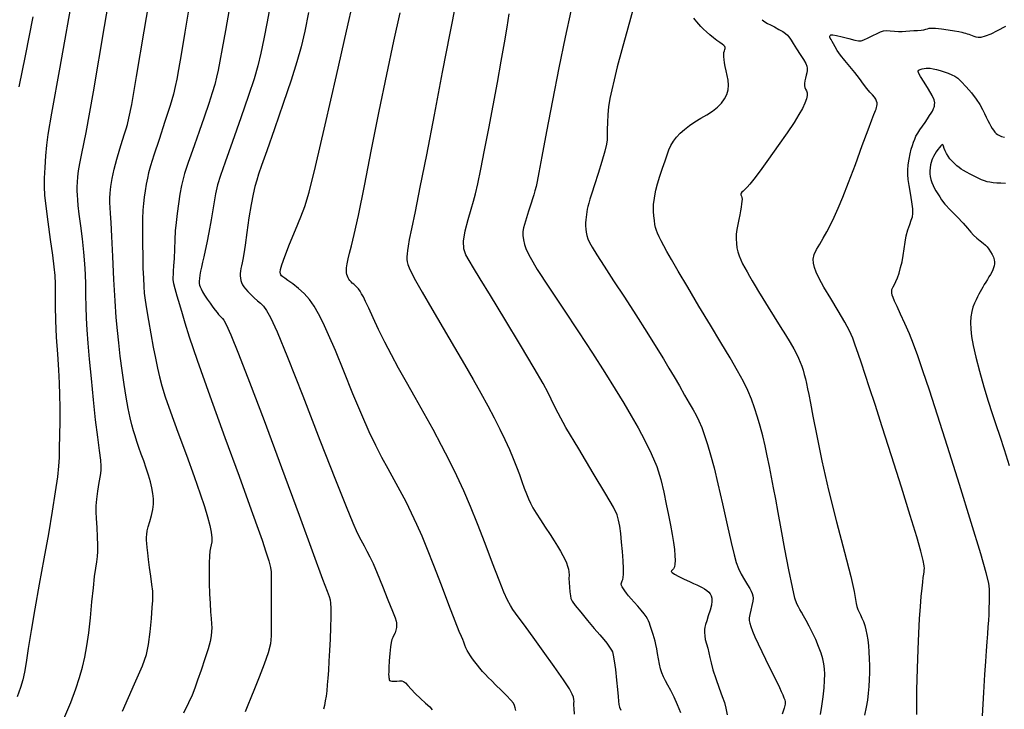
# Model space of a CAD drawing. Extents: x 349575 to 352775, y 1035233 to 1038233.
# Drawn here: x 351291 to 351505, y 1036877 to 1037028 of the extents above; entities that cross this region are included whole.
import ezdxf

# ---------------------------------------------------------------- set-up
doc = ezdxf.new("R2010")
doc.units = 0
doc.header["$MEASUREMENT"] = 0
doc.layers.add('INDEX', color=1, linetype='CONTINUOUS')
doc.layers.add('INTER', color=33, linetype='CONTINUOUS')

msp = doc.modelspace()

# ---------------------------------------------------------------- linework, layer by layer
at = {"layer": 'INDEX', "color": 1, "linetype": 'CONTINUOUS'}
for points, elevation in [([(351300.5, 1036875.394), (351301.967, 1036878.971), (351301.967, 1036878.971), (351303.091, 1036881.936), (351303.907, 1036884.395), (351304.527, 1036886.615), (351304.527, 1036886.615), (351305.048, 1036888.846), (351305.502, 1036891.284), (351305.904, 1036894.113), (351305.904, 1036894.113), (351306.269, 1036897.41), (351306.602, 1036900.834), (351306.905, 1036903.942), (351306.905, 1036903.942), (351307.18, 1036906.389), (351307.422, 1036908.229), (351307.628, 1036909.616), (351307.628, 1036909.616), (351307.789, 1036910.727), (351307.888, 1036911.826), (351307.906, 1036913.204), (351307.906, 1036913.204), (351307.834, 1036915.041), (351307.713, 1036917.087), (351307.594, 1036918.988), (351307.594, 1036918.988), (351307.524, 1036920.498), (351307.535, 1036921.815), (351307.652, 1036923.252), (351307.652, 1036923.252), (351307.885, 1036925.007), (351308.172, 1036926.839), (351308.433, 1036928.394), (351308.433, 1036928.394), (351308.597, 1036929.462), (351308.633, 1036930.402), (351308.52, 1036931.714), (351308.52, 1036931.714), (351308.247, 1036933.809), (351307.856, 1036936.743), (351307.397, 1036940.476), (351307.397, 1036940.476), (351306.92, 1036944.887), (351306.466, 1036949.502), (351306.072, 1036953.759), (351306.072, 1036953.759), (351305.767, 1036957.243), (351305.551, 1036960.116), (351305.412, 1036962.683), (351305.412, 1036962.683), (351305.335, 1036965.192), (351305.292, 1036967.65), (351305.247, 1036970.001), (351305.247, 1036970.001), (351305.17, 1036972.235), (351305.033, 1036974.512), (351304.812, 1036977.034), (351304.812, 1036977.034), (351304.499, 1036979.902), (351304.15, 1036982.803), (351303.839, 1036985.326), (351303.839, 1036985.326), (351303.624, 1036987.165), (351303.493, 1036988.458), (351303.419, 1036989.452), (351303.419, 1036989.452), (351303.378, 1036990.364), (351303.374, 1036991.285), (351303.412, 1036992.279), (351303.412, 1036992.279), (351303.504, 1036993.408), (351303.675, 1036994.732), (351303.955, 1036996.311), (351303.955, 1036996.311), (351304.416, 1036998.53), (351305.303, 1037003.077), (351306.902, 1037011.967), (351306.902, 1037011.967), (351309.344, 1037026.202), (351312.133, 1037042.739)], 2450), ([(351353.805, 1037029.227), (351352.953, 1037025.148), (351352.953, 1037025.148), (351352.168, 1037021.758), (351351.269, 1037018.489), (351350.011, 1037014.527), (351350.011, 1037014.527), (351348.262, 1037009.38), (351346.339, 1037003.859), (351344.668, 1036999.098), (351344.668, 1036999.098), (351343.568, 1036995.934), (351342.921, 1036994.012), (351342.5, 1036992.678), (351342.5, 1036992.678), (351342.111, 1036991.344), (351341.707, 1036989.683), (351341.272, 1036987.433), (351341.272, 1036987.433), (351340.806, 1036984.481), (351340.352, 1036981.307), (351339.965, 1036978.538), (351339.965, 1036978.538), (351339.685, 1036976.644), (351339.486, 1036975.467), (351339.327, 1036974.69), (351339.327, 1036974.69), (351339.175, 1036974.046), (351339.04, 1036973.463), (351338.938, 1036972.917), (351338.938, 1036972.917), (351338.885, 1036972.389), (351338.884, 1036971.874), (351338.935, 1036971.373), (351338.935, 1036971.373), (351339.039, 1036970.886), (351339.194, 1036970.412), (351339.402, 1036969.952), (351339.402, 1036969.952), (351339.669, 1036969.498), (351340.03, 1036969.012), (351340.528, 1036968.448), (351340.528, 1036968.448), (351341.183, 1036967.784), (351341.922, 1036967.086), (351342.652, 1036966.442), (351342.652, 1036966.442), (351343.308, 1036965.892), (351343.942, 1036965.264), (351344.639, 1036964.339), (351344.639, 1036964.339), (351345.529, 1036962.769), (351346.931, 1036959.705), (351349.211, 1036954.172), (351349.211, 1036954.172), (351352.537, 1036945.731), (351356.286, 1036936.087), (351359.638, 1036927.478), (351359.638, 1036927.478), (351361.967, 1036921.613), (351363.439, 1036918.078), (351364.415, 1036915.924), (351364.415, 1036915.924), (351365.204, 1036914.339), (351365.897, 1036913.039), (351366.528, 1036911.876), (351367.147, 1036910.679), (351367.853, 1036909.184), (351368.755, 1036907.103), (351368.755, 1036907.103), (351369.903, 1036904.312), (351371.099, 1036901.337), (351372.079, 1036898.867), (351372.079, 1036898.867), (351372.653, 1036897.401), (351372.899, 1036896.684), (351372.968, 1036896.273), (351372.968, 1036896.273), (351372.981, 1036895.808), (351372.942, 1036895.26), (351372.83, 1036894.681), (351372.83, 1036894.681), (351372.633, 1036894.119), (351372.388, 1036893.592), (351372.143, 1036893.111), (351372.143, 1036893.111), (351371.937, 1036892.652), (351371.766, 1036892.043), (351371.62, 1036891.079), (351371.62, 1036891.079), (351371.488, 1036889.648), (351371.378, 1036888.028), (351371.299, 1036886.594), (351371.299, 1036886.594), (351371.257, 1036885.629), (351371.246, 1036885.051), (351371.257, 1036884.687), (351371.257, 1036884.687), (351371.284, 1036884.393), (351371.324, 1036884.14), (351371.378, 1036883.927), (351371.378, 1036883.927), (351371.457, 1036883.756), (351371.621, 1036883.636), (351371.94, 1036883.574), (351371.94, 1036883.574), (351372.453, 1036883.575), (351373.063, 1036883.61), (351373.642, 1036883.645), (351373.642, 1036883.645), (351374.098, 1036883.639), (351374.488, 1036883.516), (351374.909, 1036883.196), (351374.909, 1036883.196), (351375.444, 1036882.621), (351376.144, 1036881.826), (351377.049, 1036880.874), (351377.049, 1036880.874), (351378.154, 1036879.836), (351379.281, 1036878.828), (351380.207, 1036877.976), (351380.207, 1036877.976), (351380.765, 1036877.369)], 2440), ([(351410.92, 1037029.544), (351409.7, 1037023.855), (351408.325, 1037017.212), (351408.325, 1037017.212), (351406.928, 1037010.076), (351405.653, 1037003.303), (351404.644, 1036997.846), (351404.644, 1036997.846), (351404, 1036994.376), (351403.625, 1036992.446), (351403.372, 1036991.327), (351403.372, 1036991.327), (351403.124, 1036990.407), (351402.857, 1036989.526), (351402.575, 1036988.643), (351402.575, 1036988.643), (351402.283, 1036987.729), (351401.995, 1036986.82), (351401.724, 1036985.967), (351401.724, 1036985.967), (351401.482, 1036985.204), (351401.259, 1036984.499), (351401.038, 1036983.806), (351401.038, 1036983.806), (351400.816, 1036983.083), (351400.624, 1036982.317), (351400.506, 1036981.499), (351400.506, 1036981.499), (351400.497, 1036980.625), (351400.605, 1036979.693), (351400.829, 1036978.703), (351400.829, 1036978.703), (351401.223, 1036977.578), (351402.054, 1036975.929), (351403.643, 1036973.291), (351403.643, 1036973.291), (351406.178, 1036969.379), (351409.325, 1036964.632), (351412.618, 1036959.672), (351412.618, 1036959.672), (351415.663, 1036955.028), (351418.348, 1036950.855), (351420.635, 1036947.216), (351420.635, 1036947.216), (351422.516, 1036944.122), (351424.119, 1036941.378), (351425.602, 1036938.736), (351425.602, 1036938.736), (351427.079, 1036936.002), (351428.472, 1036933.182), (351429.66, 1036930.333), (351429.66, 1036930.333), (351430.555, 1036927.511), (351431.22, 1036924.774), (351431.753, 1036922.174), (351431.753, 1036922.174), (351432.234, 1036919.761), (351432.665, 1036917.553), (351433.03, 1036915.564), (351433.03, 1036915.564), (351433.316, 1036913.803), (351433.52, 1036912.273), (351433.641, 1036910.973), (351433.641, 1036910.973), (351433.68, 1036909.904), (351433.637, 1036909.066), (351433.512, 1036908.458), (351433.512, 1036908.458), (351433.314, 1036908.067), (351433.095, 1036907.827), (351432.913, 1036907.657), (351432.913, 1036907.657), (351432.841, 1036907.482), (351432.998, 1036907.244), (351433.516, 1036906.89), (351433.516, 1036906.89), (351434.46, 1036906.393), (351435.632, 1036905.828), (351436.771, 1036905.299), (351436.771, 1036905.299), (351437.672, 1036904.884), (351438.375, 1036904.559), (351438.978, 1036904.276), (351439.558, 1036903.993), (351440.109, 1036903.693), (351440.6, 1036903.364), (351440.6, 1036903.364), (351441.007, 1036902.998), (351441.325, 1036902.591), (351441.555, 1036902.145), (351441.555, 1036902.145), (351441.69, 1036901.644), (351441.706, 1036901.012), (351441.57, 1036900.157), (351441.57, 1036900.157), (351441.275, 1036899.041), (351440.903, 1036897.831), (351440.557, 1036896.748), (351440.557, 1036896.748), (351440.32, 1036895.951), (351440.181, 1036895.353), (351440.109, 1036894.807), (351440.109, 1036894.807), (351440.082, 1036894.189), (351440.12, 1036893.474), (351440.253, 1036892.66), (351440.253, 1036892.66), (351440.493, 1036891.753), (351440.785, 1036890.78), (351441.055, 1036889.78), (351441.055, 1036889.78), (351441.263, 1036888.755), (351441.502, 1036887.57), (351441.899, 1036886.06), (351441.899, 1036886.06), (351442.529, 1036884.144), (351443.266, 1036882.098), (351443.933, 1036880.283), (351443.933, 1036880.283), (351444.401, 1036878.929), (351444.726, 1036877.733), (351445.011, 1036876.263)], 2430), ([(351500.652, 1036876.059), (351500.954, 1036881.108), (351500.954, 1036881.108), (351501.196, 1036885.009), (351501.387, 1036887.906), (351501.544, 1036890.178), (351501.544, 1036890.178), (351501.681, 1036892.143), (351501.801, 1036893.888), (351501.908, 1036895.437), (351501.908, 1036895.437), (351502.001, 1036896.827), (351502.08, 1036898.142), (351502.142, 1036899.475), (351502.142, 1036899.475), (351502.185, 1036900.889), (351502.194, 1036902.312), (351502.153, 1036903.639), (351502.153, 1036903.639), (351501.999, 1036904.964), (351501.47, 1036907.175), (351500.258, 1036911.36), (351500.258, 1036911.36), (351498.189, 1036918.164), (351495.619, 1036926.459), (351493.04, 1036934.676), (351493.04, 1036934.676), (351490.853, 1036941.541), (351489.088, 1036946.974), (351487.685, 1036951.19), (351487.685, 1036951.19), (351486.572, 1036954.426), (351485.628, 1036957.004), (351484.718, 1036959.269), (351484.718, 1036959.269), (351483.753, 1036961.473), (351482.816, 1036963.51), (351482.033, 1036965.185), (351482.033, 1036965.185), (351481.498, 1036966.362), (351481.173, 1036967.146), (351480.99, 1036967.701), (351480.99, 1036967.701), (351480.89, 1036968.164), (351480.862, 1036968.564), (351480.906, 1036968.899), (351480.906, 1036968.899), (351481.022, 1036969.186), (351481.207, 1036969.506), (351481.458, 1036969.956), (351481.458, 1036969.956), (351481.768, 1036970.612), (351482.114, 1036971.467), (351482.47, 1036972.491), (351482.47, 1036972.491), (351482.809, 1036973.657), (351483.116, 1036974.939), (351483.376, 1036976.312), (351483.376, 1036976.312), (351483.586, 1036977.748), (351483.792, 1036979.197), (351484.051, 1036980.609), (351484.051, 1036980.609), (351484.398, 1036981.927), (351484.784, 1036983.086), (351485.135, 1036984.016), (351485.385, 1036984.71), (351485.502, 1036985.421), (351485.458, 1036986.461), (351485.458, 1036986.461), (351485.247, 1036988.03), (351484.948, 1036989.86), (351484.658, 1036991.568), (351484.658, 1036991.568), (351484.461, 1036992.875), (351484.37, 1036993.912), (351484.382, 1036994.914), (351484.382, 1036994.914), (351484.491, 1036996.055), (351484.672, 1036997.27), (351484.894, 1036998.43), (351484.894, 1036998.43), (351485.134, 1036999.435), (351485.379, 1037000.288), (351485.625, 1037001.019), (351485.625, 1037001.019), (351485.873, 1037001.663), (351486.161, 1037002.281), (351486.537, 1037002.939), (351486.537, 1037002.939), (351487.03, 1037003.685), (351487.595, 1037004.49), (351488.166, 1037005.304), (351488.166, 1037005.304), (351488.686, 1037006.079), (351489.131, 1037006.772), (351489.48, 1037007.342), (351489.48, 1037007.342), (351489.724, 1037007.764), (351489.887, 1037008.077), (351490, 1037008.334), (351490, 1037008.334), (351490.092, 1037008.587), (351490.168, 1037008.861), (351490.226, 1037009.177), (351490.226, 1037009.177), (351490.245, 1037009.578), (351490.108, 1037010.188), (351489.676, 1037011.152), (351489.676, 1037011.152), (351488.881, 1037012.528), (351487.94, 1037014.038), (351487.139, 1037015.321), (351487.139, 1037015.321), (351486.703, 1037016.104), (351486.607, 1037016.49), (351486.764, 1037016.673), (351486.764, 1037016.673), (351487.089, 1037016.813), (351487.508, 1037016.934), (351487.95, 1037017.03), (351487.95, 1037017.03), (351488.363, 1037017.091), (351488.787, 1037017.109), (351489.279, 1037017.078), (351489.279, 1037017.078), (351489.887, 1037016.991), (351490.608, 1037016.84), (351491.429, 1037016.62), (351491.429, 1037016.62), (351492.321, 1037016.331), (351493.205, 1037016.005), (351493.989, 1037015.679), (351493.989, 1037015.679), (351494.625, 1037015.358), (351495.246, 1037014.913), (351496.026, 1037014.182), (351496.026, 1037014.182), (351497.077, 1037013.067), (351498.242, 1037011.721), (351499.298, 1037010.36), (351499.298, 1037010.36), (351500.078, 1037009.16), (351500.63, 1037008.127), (351501.057, 1037007.226), (351501.057, 1037007.226), (351501.443, 1037006.425), (351501.808, 1037005.711), (351502.152, 1037005.074), (351502.152, 1037005.074), (351502.475, 1037004.505), (351502.779, 1037004.003), (351503.062, 1037003.568), (351503.062, 1037003.568), (351503.331, 1037003.199), (351503.611, 1037002.889), (351503.935, 1037002.63), (351503.935, 1037002.63), (351504.331, 1037002.413), (351504.823, 1037002.236), (351505.429, 1037002.096)], 2420)]:
    msp.add_lwpolyline(points, dxfattribs=dict(at, elevation=elevation))
at = {"layer": 'INTER', "linetype": 'CONTINUOUS'}
for points, elevation in [([(351313.282, 1036877.082), (351315.898, 1036883.014), (351315.898, 1036883.014), (351317.576, 1036886.913), (351318.475, 1036889.409), (351318.946, 1036891.608), (351318.946, 1036891.608), (351319.279, 1036894.329), (351319.538, 1036897.221), (351319.728, 1036899.646), (351319.728, 1036899.646), (351319.848, 1036901.166), (351319.887, 1036902.151), (351319.825, 1036903.171), (351319.825, 1036903.171), (351319.657, 1036904.658), (351319.421, 1036906.477), (351319.166, 1036908.355), (351319.166, 1036908.355), (351318.936, 1036910.058), (351318.746, 1036911.517), (351318.606, 1036912.702), (351318.606, 1036912.702), (351318.521, 1036913.605), (351318.487, 1036914.313), (351318.496, 1036914.933), (351318.496, 1036914.933), (351318.545, 1036915.568), (351318.66, 1036916.305), (351318.873, 1036917.23), (351318.873, 1036917.23), (351319.194, 1036918.388), (351319.548, 1036919.682), (351319.837, 1036920.976), (351319.837, 1036920.976), (351319.986, 1036922.17), (351319.995, 1036923.306), (351319.883, 1036924.463), (351319.883, 1036924.463), (351319.669, 1036925.704), (351319.354, 1036927.042), (351318.94, 1036928.477), (351318.94, 1036928.477), (351318.435, 1036929.998), (351317.881, 1036931.55), (351317.33, 1036933.063), (351317.33, 1036933.063), (351316.824, 1036934.483), (351316.373, 1036935.798), (351315.975, 1036937.007), (351315.975, 1036937.007), (351315.625, 1036938.146), (351315.288, 1036939.388), (351314.926, 1036940.943), (351314.926, 1036940.943), (351314.51, 1036942.969), (351314.058, 1036945.428), (351313.602, 1036948.228), (351313.602, 1036948.228), (351313.17, 1036951.263), (351312.775, 1036954.344), (351312.43, 1036957.265), (351312.43, 1036957.265), (351312.141, 1036959.946), (351311.885, 1036962.814), (351311.638, 1036966.422), (351311.38, 1036971.071), (351311.131, 1036976.065), (351310.917, 1036980.455), (351310.917, 1036980.455), (351310.76, 1036983.524), (351310.65, 1036985.482), (351310.572, 1036986.77), (351310.572, 1036986.77), (351310.515, 1036987.787), (351310.504, 1036988.765), (351310.566, 1036989.896), (351310.566, 1036989.896), (351310.732, 1036991.332), (351311.022, 1036993.077), (351311.461, 1036995.096), (351311.461, 1036995.096), (351312.047, 1036997.317), (351312.688, 1036999.507), (351313.271, 1037001.393), (351313.271, 1037001.393), (351313.712, 1037002.79), (351314.044, 1037003.864), (351314.331, 1037004.865), (351314.331, 1037004.865), (351314.665, 1037006.243), (351315.25, 1037009.231), (351316.315, 1037015.259), (351316.315, 1037015.259), (351317.992, 1037025.135), (351320.004, 1037037.173)], 2448), ([(351302.589, 1037034.109), (351299.593, 1037017.3), (351299.593, 1037017.3), (351297.812, 1037007.343), (351297.007, 1037002.685), (351296.696, 1037000.372), (351296.696, 1037000.372), (351296.479, 1036998.011), (351296.297, 1036995.458), (351296.177, 1036993.131), (351296.177, 1036993.131), (351296.147, 1036991.273), (351296.244, 1036989.441), (351296.51, 1036987.017), (351296.51, 1036987.017), (351296.959, 1036983.618), (351297.489, 1036979.799), (351297.971, 1036976.35), (351297.971, 1036976.35), (351298.305, 1036973.84), (351298.494, 1036971.949), (351298.57, 1036970.134), (351298.57, 1036970.134), (351298.572, 1036967.943), (351298.569, 1036965.275), (351298.635, 1036962.118), (351298.635, 1036962.118), (351298.82, 1036958.529), (351299.071, 1036954.828), (351299.306, 1036951.406), (351299.306, 1036951.406), (351299.462, 1036948.523), (351299.543, 1036945.925), (351299.569, 1036943.23), (351299.569, 1036943.23), (351299.559, 1036940.19), (351299.526, 1036937.102), (351299.485, 1036934.399), (351299.485, 1036934.399), (351299.435, 1036932.335), (351299.318, 1036930.453), (351299.06, 1036928.117), (351299.06, 1036928.117), (351298.606, 1036924.826), (351297.954, 1036920.627), (351297.118, 1036915.701), (351297.118, 1036915.701), (351296.131, 1036910.266), (351295.095, 1036904.686), (351294.132, 1036899.364), (351294.132, 1036899.364), (351293.339, 1036894.652), (351292.719, 1036890.716), (351292.251, 1036887.675), (351292.251, 1036887.675), (351291.895, 1036885.542), (351291.531, 1036883.904), (351291.022, 1036882.244), (351291.022, 1036882.244), (351290.284, 1036880.203)], 2452), ([(351327.997, 1037031.949), (351326.834, 1037024.984), (351326.834, 1037024.984), (351326.002, 1037020.061), (351325.448, 1037016.85), (351325.073, 1037014.743), (351325.073, 1037014.743), (351324.76, 1037013.133), (351324.34, 1037011.414), (351323.624, 1037008.984), (351323.624, 1037008.984), (351322.51, 1037005.489), (351321.232, 1037001.573), (351320.106, 1036998.13), (351320.106, 1036998.13), (351319.371, 1036995.816), (351318.947, 1036994.332), (351318.675, 1036993.142), (351318.675, 1036993.142), (351318.427, 1036991.821), (351318.191, 1036990.39), (351317.986, 1036988.983), (351317.986, 1036988.983), (351317.827, 1036987.66), (351317.713, 1036986.201), (351317.642, 1036984.314), (351317.642, 1036984.314), (351317.612, 1036981.815), (351317.617, 1036978.955), (351317.654, 1036976.094), (351317.654, 1036976.094), (351317.717, 1036973.535), (351317.799, 1036971.346), (351317.891, 1036969.542), (351317.891, 1036969.542), (351317.997, 1036968.066), (351318.164, 1036966.585), (351318.451, 1036964.7), (351318.451, 1036964.7), (351318.893, 1036962.148), (351319.425, 1036959.225), (351319.958, 1036956.366), (351319.958, 1036956.366), (351320.426, 1036953.907), (351320.858, 1036951.793), (351321.302, 1036949.87), (351321.828, 1036947.932), (351322.582, 1036945.557), (351323.726, 1036942.269), (351323.726, 1036942.269), (351325.342, 1036937.816), (351327.17, 1036932.824), (351328.87, 1036928.141), (351328.87, 1036928.141), (351330.174, 1036924.428), (351331.108, 1036921.598), (351331.774, 1036919.375), (351331.774, 1036919.375), (351332.254, 1036917.531), (351332.566, 1036916.02), (351332.71, 1036914.843), (351332.71, 1036914.843), (351332.696, 1036913.974), (351332.58, 1036913.29), (351332.427, 1036912.642), (351332.427, 1036912.642), (351332.292, 1036911.88), (351332.193, 1036910.837), (351332.137, 1036909.344), (351332.137, 1036909.344), (351332.128, 1036907.313), (351332.162, 1036904.964), (351332.231, 1036902.601), (351332.231, 1036902.601), (351332.327, 1036900.478), (351332.436, 1036898.672), (351332.542, 1036897.211), (351332.542, 1036897.211), (351332.629, 1036896.095), (351332.681, 1036895.201), (351332.68, 1036894.372), (351332.68, 1036894.372), (351332.599, 1036893.451), (351332.372, 1036892.258), (351331.926, 1036890.608), (351331.926, 1036890.608), (351331.225, 1036888.419), (351330.401, 1036886.011), (351329.625, 1036883.806), (351329.625, 1036883.806), (351329.006, 1036882.086), (351328.407, 1036880.571), (351327.631, 1036878.844), (351327.631, 1036878.844), (351326.553, 1036876.631)], 2446), ([(351345.491, 1037031.151), (351344.755, 1037027.168), (351344.044, 1037023.528), (351343.375, 1037020.351), (351343.375, 1037020.351), (351342.726, 1037017.619), (351341.918, 1037014.78), (351340.736, 1037011.144), (351340.736, 1037011.144), (351339.068, 1037006.322), (351337.229, 1037001.125), (351335.636, 1036996.666), (351335.636, 1036996.666), (351334.597, 1036993.717), (351333.978, 1036991.705), (351333.532, 1036989.721), (351333.532, 1036989.721), (351333.062, 1036987.092), (351332.565, 1036984.109), (351332.084, 1036981.298), (351332.084, 1036981.298), (351331.657, 1036979.071), (351331.285, 1036977.366), (351330.963, 1036976.004), (351330.963, 1036976.004), (351330.685, 1036974.831), (351330.452, 1036973.794), (351330.267, 1036972.864), (351330.267, 1036972.864), (351330.129, 1036972.022), (351330.038, 1036971.287), (351329.99, 1036970.687), (351329.99, 1036970.687), (351329.985, 1036970.231), (351330.035, 1036969.854), (351330.154, 1036969.472), (351330.154, 1036969.472), (351330.36, 1036969.009), (351330.673, 1036968.427), (351331.119, 1036967.698), (351331.119, 1036967.698), (351331.701, 1036966.818), (351332.343, 1036965.891), (351332.95, 1036965.044), (351332.95, 1036965.044), (351333.448, 1036964.374), (351333.851, 1036963.861), (351334.194, 1036963.451), (351334.194, 1036963.451), (351334.507, 1036963.101), (351334.795, 1036962.801), (351335.058, 1036962.552), (351335.058, 1036962.552), (351335.338, 1036962.241), (351335.846, 1036961.299), (351336.832, 1036959.046), (351336.832, 1036959.046), (351338.509, 1036954.901), (351340.925, 1036948.693), (351344.09, 1036940.351), (351344.09, 1036940.351), (351347.892, 1036930.15), (351351.733, 1036919.749), (351354.895, 1036911.153), (351354.895, 1036911.153), (351356.85, 1036905.84), (351357.83, 1036903.181), (351358.256, 1036902.021), (351358.256, 1036902.021), (351358.485, 1036901.335), (351358.608, 1036900.61), (351358.651, 1036899.46), (351358.651, 1036899.46), (351358.638, 1036897.616), (351358.581, 1036895.269), (351358.49, 1036892.724), (351358.49, 1036892.724), (351358.376, 1036890.248), (351358.249, 1036887.957), (351358.12, 1036885.928), (351358.12, 1036885.928), (351357.996, 1036884.213), (351357.873, 1036882.759), (351357.742, 1036881.486), (351357.742, 1036881.486), (351357.597, 1036880.329), (351357.437, 1036879.275), (351357.262, 1036878.324), (351357.262, 1036878.324), (351357.062, 1036877.461)], 2442), ([(351398.938, 1036877.187), (351398.817, 1036877.81), (351398.817, 1036877.81), (351398.701, 1036878.286), (351398.45, 1036878.773), (351397.899, 1036879.452), (351396.951, 1036880.44), (351395.781, 1036881.594), (351394.636, 1036882.709), (351394.636, 1036882.709), (351393.706, 1036883.626), (351392.962, 1036884.381), (351392.323, 1036885.058), (351392.323, 1036885.058), (351391.72, 1036885.728), (351391.139, 1036886.403), (351390.58, 1036887.085), (351390.58, 1036887.085), (351390.046, 1036887.77), (351389.545, 1036888.443), (351389.09, 1036889.084), (351389.09, 1036889.084), (351388.689, 1036889.684), (351388.345, 1036890.261), (351388.056, 1036890.842), (351388.056, 1036890.842), (351387.818, 1036891.447), (351387.603, 1036892.058), (351387.379, 1036892.648), (351387.379, 1036892.648), (351387.091, 1036893.287), (351386.591, 1036894.43), (351385.71, 1036896.628), (351385.71, 1036896.628), (351384.353, 1036900.199), (351382.728, 1036904.531), (351381.118, 1036908.776), (351381.118, 1036908.776), (351379.741, 1036912.281), (351378.545, 1036915.156), (351377.415, 1036917.704), (351377.415, 1036917.704), (351376.252, 1036920.177), (351375.036, 1036922.626), (351373.769, 1036925.05), (351373.769, 1036925.05), (351372.455, 1036927.455), (351371.115, 1036929.868), (351369.778, 1036932.319), (351369.778, 1036932.319), (351368.446, 1036934.891), (351367.021, 1036937.867), (351365.381, 1036941.583), (351365.381, 1036941.583), (351363.465, 1036946.191), (351361.466, 1036951.113), (351359.637, 1036955.593), (351359.637, 1036955.593), (351358.167, 1036959.049), (351356.99, 1036961.616), (351355.972, 1036963.602), (351355.972, 1036963.602), (351354.992, 1036965.277), (351353.973, 1036966.729), (351352.85, 1036968.005), (351352.85, 1036968.005), (351351.598, 1036969.137), (351350.358, 1036970.098), (351349.313, 1036970.846), (351349.313, 1036970.846), (351348.599, 1036971.358), (351348.163, 1036971.688), (351347.908, 1036971.912), (351347.908, 1036971.912), (351347.749, 1036972.103), (351347.664, 1036972.332), (351347.644, 1036972.67), (351347.644, 1036972.67), (351347.707, 1036973.226), (351347.979, 1036974.259), (351348.609, 1036976.063), (351348.609, 1036976.063), (351349.675, 1036978.773), (351350.944, 1036981.881), (351352.11, 1036984.716), (351352.11, 1036984.716), (351352.991, 1036987.006), (351353.904, 1036990.081), (351355.29, 1036995.669), (351355.29, 1036995.669), (351357.42, 1037004.772), (351359.877, 1037015.484), (351362.074, 1037025.175), (351362.074, 1037025.175), (351363.564, 1037031.843)], 2438), ([(351385.898, 1037031.365), (351384.576, 1037024.757), (351384.576, 1037024.757), (351382.936, 1037016.26), (351381.161, 1037006.953), (351379.478, 1036998.213), (351379.478, 1036998.213), (351378.078, 1036991.159), (351376.993, 1036985.863), (351376.219, 1036982.139), (351376.219, 1036982.139), (351375.737, 1036979.758), (351375.474, 1036978.327), (351375.342, 1036977.416), (351375.342, 1036977.416), (351375.267, 1036976.663), (351375.234, 1036975.996), (351375.244, 1036975.415), (351375.244, 1036975.415), (351375.305, 1036974.899), (351375.457, 1036974.338), (351375.749, 1036973.602), (351375.749, 1036973.602), (351376.253, 1036972.533), (351377.132, 1036970.86), (351378.575, 1036968.288), (351378.575, 1036968.288), (351380.673, 1036964.669), (351383.146, 1036960.456), (351385.616, 1036956.253), (351385.616, 1036956.253), (351387.786, 1036952.535), (351389.659, 1036949.277), (351391.318, 1036946.328), (351391.318, 1036946.328), (351392.83, 1036943.561), (351394.209, 1036940.95), (351395.456, 1036938.496), (351395.456, 1036938.496), (351396.569, 1036936.199), (351397.549, 1036934.058), (351398.397, 1036932.074), (351398.397, 1036932.074), (351399.117, 1036930.245), (351399.737, 1036928.57), (351400.291, 1036927.044), (351400.807, 1036925.663), (351401.289, 1036924.429), (351401.738, 1036923.34), (351401.738, 1036923.34), (351402.173, 1036922.37), (351402.683, 1036921.379), (351403.376, 1036920.204), (351403.376, 1036920.204), (351404.316, 1036918.739), (351405.388, 1036917.121), (351406.431, 1036915.547), (351406.431, 1036915.547), (351407.317, 1036914.172), (351408.049, 1036912.987), (351408.662, 1036911.94), (351408.662, 1036911.94), (351409.185, 1036910.99), (351409.625, 1036910.127), (351409.98, 1036909.351), (351409.98, 1036909.351), (351410.251, 1036908.656), (351410.437, 1036908.011), (351410.534, 1036907.375), (351410.534, 1036907.375), (351410.552, 1036906.71), (351410.538, 1036905.964), (351410.552, 1036905.084), (351410.552, 1036905.084), (351410.634, 1036904.056), (351410.755, 1036903.023), (351410.866, 1036902.166), (351410.866, 1036902.166), (351410.967, 1036901.579), (351411.236, 1036901.004), (351411.902, 1036900.094), (351411.902, 1036900.094), (351413.097, 1036898.621), (351414.591, 1036896.832), (351416.057, 1036895.092), (351416.057, 1036895.092), (351417.235, 1036893.693), (351418.117, 1036892.634), (351418.76, 1036891.84), (351418.76, 1036891.84), (351419.218, 1036891.239), (351419.544, 1036890.769), (351419.787, 1036890.373), (351419.787, 1036890.373), (351419.995, 1036889.953), (351420.194, 1036889.266), (351420.408, 1036888.031), (351420.408, 1036888.031), (351420.647, 1036886.098), (351420.889, 1036883.841), (351421.096, 1036881.766), (351421.096, 1036881.766), (351421.245, 1036880.26), (351421.35, 1036879.247), (351421.436, 1036878.534), (351421.436, 1036878.534), (351421.547, 1036877.93), (351421.809, 1036877.266)], 2434), ([(351424.758, 1037030.801), (351423.387, 1037025.855), (351422.072, 1037021.097), (351422.072, 1037021.097), (351421.075, 1037017.383), (351420.371, 1037014.603), (351419.864, 1037012.403), (351419.475, 1037010.478), (351419.188, 1037008.702), (351419.004, 1037006.992), (351419.004, 1037006.992), (351418.916, 1037005.307), (351418.893, 1037003.754), (351418.896, 1037002.478), (351418.896, 1037002.478), (351418.876, 1037001.523), (351418.734, 1037000.535), (351418.361, 1036999.058), (351418.361, 1036999.058), (351417.696, 1036996.807), (351416.882, 1036994.174), (351416.107, 1036991.72), (351416.107, 1036991.72), (351415.524, 1036989.884), (351415.122, 1036988.604), (351414.851, 1036987.692), (351414.851, 1036987.692), (351414.664, 1036986.984), (351414.534, 1036986.39), (351414.437, 1036985.838), (351414.437, 1036985.838), (351414.356, 1036985.271), (351414.285, 1036984.677), (351414.225, 1036984.055), (351414.225, 1036984.055), (351414.179, 1036983.407), (351414.162, 1036982.738), (351414.192, 1036982.053), (351414.192, 1036982.053), (351414.285, 1036981.357), (351414.443, 1036980.652), (351414.666, 1036979.936), (351414.666, 1036979.936), (351414.987, 1036979.162), (351415.565, 1036978.088), (351416.59, 1036976.422), (351416.59, 1036976.422), (351418.196, 1036973.957), (351420.269, 1036970.815), (351422.638, 1036967.203), (351422.638, 1036967.203), (351425.123, 1036963.353), (351427.504, 1036959.611), (351429.552, 1036956.35), (351429.552, 1036956.35), (351431.113, 1036953.82), (351432.336, 1036951.789), (351433.441, 1036949.9), (351433.441, 1036949.9), (351434.596, 1036947.894), (351435.743, 1036945.894), (351436.768, 1036944.119), (351436.768, 1036944.119), (351437.589, 1036942.712), (351438.259, 1036941.514), (351438.863, 1036940.289), (351438.863, 1036940.289), (351439.47, 1036938.84), (351440.095, 1036937.128), (351440.738, 1036935.153), (351440.738, 1036935.153), (351441.407, 1036932.874), (351442.149, 1036930.089), (351443.016, 1036926.552), (351443.016, 1036926.552), (351444.027, 1036922.196), (351445.05, 1036917.663), (351445.916, 1036913.772), (351445.916, 1036913.772), (351446.514, 1036911.119), (351446.966, 1036909.411), (351447.45, 1036908.134), (351447.45, 1036908.134), (351448.091, 1036906.877), (351448.805, 1036905.657), (351449.452, 1036904.594), (351449.452, 1036904.594), (351449.923, 1036903.776), (351450.239, 1036903.157), (351450.45, 1036902.66), (351450.45, 1036902.66), (351450.593, 1036902.2), (351450.65, 1036901.676), (351450.592, 1036900.981), (351450.592, 1036900.981), (351450.407, 1036900.054), (351450.164, 1036899.035), (351449.95, 1036898.11), (351449.95, 1036898.11), (351449.838, 1036897.408), (351449.84, 1036896.835), (351449.953, 1036896.237), (351449.953, 1036896.237), (351450.179, 1036895.479), (351450.541, 1036894.501), (351451.066, 1036893.258), (351451.76, 1036891.743), (351452.557, 1036890.076), (351453.368, 1036888.416), (351453.368, 1036888.416), (351454.12, 1036886.889), (351454.801, 1036885.513), (351455.41, 1036884.275), (351455.41, 1036884.275), (351455.948, 1036883.165), (351456.415, 1036882.18), (351456.812, 1036881.322), (351456.812, 1036881.322), (351457.138, 1036880.589), (351457.393, 1036879.983), (351457.577, 1036879.502), (351457.577, 1036879.502), (351457.681, 1036879.107), (351457.657, 1036878.601), (351457.448, 1036877.744), (351457.448, 1036877.744), (351457.028, 1036876.386)], 2428), ([(351336.484, 1037029.914), (351335.679, 1037025.3), (351334.986, 1037021.393), (351334.986, 1037021.393), (351334.475, 1037018.611), (351334.089, 1037016.673), (351333.741, 1037015.128), (351333.741, 1037015.128), (351333.344, 1037013.561), (351332.815, 1037011.717), (351332.072, 1037009.379), (351332.072, 1037009.379), (351331.078, 1037006.448), (351329.977, 1037003.297), (351328.958, 1037000.42), (351328.958, 1037000.42), (351328.166, 1036998.194), (351327.579, 1036996.536), (351327.132, 1036995.249), (351327.132, 1036995.249), (351326.765, 1036994.134), (351326.437, 1036992.971), (351326.111, 1036991.537), (351326.111, 1036991.537), (351325.764, 1036989.689), (351325.423, 1036987.587), (351325.129, 1036985.471), (351325.129, 1036985.471), (351324.912, 1036983.518), (351324.759, 1036981.649), (351324.648, 1036979.725), (351324.648, 1036979.725), (351324.557, 1036977.671), (351324.477, 1036975.685), (351324.4, 1036974.03), (351324.4, 1036974.03), (351324.323, 1036972.893), (351324.257, 1036972.143), (351324.218, 1036971.574), (351324.218, 1036971.574), (351324.23, 1036970.987), (351324.345, 1036970.212), (351324.623, 1036969.088), (351324.623, 1036969.088), (351325.097, 1036967.516), (351325.685, 1036965.643), (351326.274, 1036963.683), (351326.274, 1036963.683), (351326.85, 1036961.626), (351327.771, 1036958.596), (351329.491, 1036953.494), (351329.491, 1036953.494), (351332.266, 1036945.723), (351335.561, 1036936.682), (351338.645, 1036928.267), (351338.645, 1036928.267), (351340.947, 1036921.952), (351342.542, 1036917.509), (351343.664, 1036914.287), (351343.664, 1036914.287), (351344.51, 1036911.743), (351345.119, 1036909.768), (351345.492, 1036908.362), (351345.492, 1036908.362), (351345.644, 1036907.42), (351345.655, 1036906.418), (351345.622, 1036904.725), (351345.62, 1036901.949), (351345.645, 1036898.65), (351345.672, 1036895.624), (351345.672, 1036895.624), (351345.657, 1036893.432), (351345.477, 1036891.692), (351344.992, 1036889.782), (351344.992, 1036889.782), (351344.127, 1036887.271), (351343.059, 1036884.481), (351342.034, 1036881.918), (351342.034, 1036881.918), (351341.233, 1036879.951), (351340.587, 1036878.384), (351339.964, 1036876.879)], 2444), ([(351411.722, 1036876.39), (351411.645, 1036877.611), (351411.622, 1036878.33), (351411.629, 1036878.786), (351411.642, 1036879.185), (351411.621, 1036879.608), (351411.52, 1036880.106), (351411.52, 1036880.106), (351411.261, 1036880.775), (351410.622, 1036881.912), (351409.349, 1036883.862), (351409.349, 1036883.862), (351407.32, 1036886.788), (351404.946, 1036890.133), (351402.772, 1036893.158), (351402.772, 1036893.158), (351401.216, 1036895.299), (351400.188, 1036896.689), (351399.473, 1036897.634), (351399.473, 1036897.634), (351398.881, 1036898.413), (351398.333, 1036899.184), (351397.78, 1036900.076), (351397.78, 1036900.076), (351397.159, 1036901.25), (351396.371, 1036902.993), (351395.304, 1036905.624), (351395.304, 1036905.624), (351393.896, 1036909.308), (351392.28, 1036913.589), (351390.636, 1036917.857), (351390.636, 1036917.857), (351389.102, 1036921.642), (351387.631, 1036925.039), (351386.131, 1036928.285), (351386.131, 1036928.285), (351384.524, 1036931.575), (351382.796, 1036934.948), (351380.947, 1036938.406), (351380.947, 1036938.406), (351378.993, 1036941.926), (351377.023, 1036945.403), (351375.141, 1036948.713), (351375.141, 1036948.713), (351373.427, 1036951.768), (351371.866, 1036954.637), (351370.418, 1036957.43), (351370.418, 1036957.43), (351369.063, 1036960.197), (351367.861, 1036962.75), (351366.893, 1036964.846), (351366.893, 1036964.846), (351366.207, 1036966.315), (351365.731, 1036967.288), (351365.361, 1036967.971), (351365.361, 1036967.971), (351365.01, 1036968.538), (351364.66, 1036969.023), (351364.312, 1036969.425), (351364.312, 1036969.425), (351363.967, 1036969.75), (351363.634, 1036970.026), (351363.323, 1036970.285), (351363.323, 1036970.285), (351363.044, 1036970.555), (351362.797, 1036970.842), (351362.584, 1036971.144), (351362.584, 1036971.144), (351362.403, 1036971.464), (351362.255, 1036971.799), (351362.14, 1036972.151), (351362.14, 1036972.151), (351362.062, 1036972.532), (351362.034, 1036973.004), (351362.075, 1036973.645), (351362.075, 1036973.645), (351362.201, 1036974.511), (351362.416, 1036975.588), (351362.726, 1036976.843), (351362.726, 1036976.843), (351363.148, 1036978.38), (351363.767, 1036980.851), (351364.681, 1036985.045), (351364.681, 1036985.045), (351365.952, 1036991.452), (351367.487, 1036999.36), (351369.154, 1037007.759), (351369.154, 1037007.759), (351370.826, 1037015.765), (351372.397, 1037022.995), (351373.763, 1037029.194)], 2436), ([(351434.945, 1036876.706), (351434.222, 1036878.407), (351433.461, 1036880.084), (351432.738, 1036881.568), (351432.738, 1036881.568), (351432.114, 1036882.737), (351431.592, 1036883.675), (351431.16, 1036884.514), (351431.16, 1036884.514), (351430.803, 1036885.369), (351430.507, 1036886.291), (351430.256, 1036887.313), (351430.256, 1036887.313), (351430.037, 1036888.446), (351429.84, 1036889.601), (351429.656, 1036890.668), (351429.656, 1036890.668), (351429.479, 1036891.567), (351429.299, 1036892.336), (351429.11, 1036893.045), (351429.11, 1036893.045), (351428.907, 1036893.749), (351428.694, 1036894.44), (351428.478, 1036895.096), (351428.478, 1036895.096), (351428.266, 1036895.698), (351428.059, 1036896.243), (351427.856, 1036896.73), (351427.856, 1036896.73), (351427.645, 1036897.175), (351427.358, 1036897.653), (351426.917, 1036898.253), (351426.917, 1036898.253), (351426.274, 1036899.032), (351425.514, 1036899.909), (351424.756, 1036900.769), (351424.756, 1036900.769), (351424.095, 1036901.519), (351423.539, 1036902.164), (351423.076, 1036902.73), (351423.076, 1036902.73), (351422.693, 1036903.241), (351422.389, 1036903.699), (351422.163, 1036904.106), (351422.163, 1036904.106), (351422.015, 1036904.461), (351421.946, 1036904.765), (351421.955, 1036905.016), (351421.955, 1036905.016), (351422.037, 1036905.227), (351422.159, 1036905.449), (351422.286, 1036905.744), (351422.384, 1036906.19), (351422.435, 1036906.924), (351422.424, 1036908.099), (351422.424, 1036908.099), (351422.343, 1036909.796), (351422.203, 1036911.811), (351422.023, 1036913.871), (351422.023, 1036913.871), (351421.818, 1036915.741), (351421.592, 1036917.354), (351421.345, 1036918.684), (351421.345, 1036918.684), (351421.009, 1036919.838), (351420.229, 1036921.464), (351418.579, 1036924.344), (351418.579, 1036924.344), (351415.846, 1036928.91), (351412.667, 1036934.192), (351409.892, 1036938.867), (351409.892, 1036938.867), (351408.156, 1036941.949), (351407.228, 1036943.78), (351406.66, 1036945.034), (351406.66, 1036945.034), (351406.019, 1036946.375), (351404.913, 1036948.423), (351402.967, 1036951.788), (351402.967, 1036951.788), (351399.992, 1036956.772), (351396.562, 1036962.449), (351393.439, 1036967.587), (351393.439, 1036967.587), (351391.211, 1036971.24), (351389.758, 1036973.614), (351388.785, 1036975.199), (351388.785, 1036975.199), (351388.062, 1036976.462), (351387.623, 1036977.764), (351387.57, 1036979.44), (351387.57, 1036979.44), (351387.947, 1036981.692), (351388.577, 1036984.177), (351389.228, 1036986.417), (351389.228, 1036986.417), (351389.731, 1036988.123), (351390.162, 1036989.743), (351390.663, 1036991.916), (351390.663, 1036991.916), (351391.339, 1036995.124), (351392.164, 1036999.234), (351393.08, 1037003.958), (351393.08, 1037003.958), (351394.024, 1037009), (351394.94, 1037014.019), (351395.768, 1037018.663), (351395.768, 1037018.663), (351396.465, 1037022.661), (351397.044, 1037026.056), (351397.534, 1037028.973)], 2432), ([(351293.706, 1037028.309), (351292.027, 1037019.802), (351290.679, 1037013.032)], 2454), ([(351465.35, 1036876.316), (351465.637, 1036878.142), (351465.918, 1036880.191), (351466.137, 1036882.147), (351466.137, 1036882.147), (351466.25, 1036883.765), (351466.264, 1036885.09), (351466.201, 1036886.243), (351466.201, 1036886.243), (351466.07, 1036887.336), (351465.841, 1036888.462), (351465.474, 1036889.706), (351465.474, 1036889.706), (351464.947, 1036891.124), (351464.301, 1036892.64), (351463.595, 1036894.149), (351463.595, 1036894.149), (351462.886, 1036895.552), (351462.223, 1036896.79), (351461.656, 1036897.811), (351461.656, 1036897.811), (351461.217, 1036898.589), (351460.868, 1036899.204), (351460.554, 1036899.762), (351460.554, 1036899.762), (351460.218, 1036900.441), (351459.794, 1036901.699), (351459.215, 1036904.069), (351459.215, 1036904.069), (351458.447, 1036907.845), (351457.593, 1036912.374), (351456.788, 1036916.766), (351456.788, 1036916.766), (351456.138, 1036920.333), (351455.61, 1036923.197), (351455.142, 1036925.682), (351455.142, 1036925.682), (351454.681, 1036928.058), (351454.215, 1036930.379), (351453.744, 1036932.645), (351453.744, 1036932.645), (351453.267, 1036934.855), (351452.767, 1036937.007), (351452.228, 1036939.098), (351452.228, 1036939.098), (351451.636, 1036941.128), (351450.988, 1036943.096), (351450.283, 1036945.002), (351450.283, 1036945.002), (351449.502, 1036946.877), (351448.545, 1036948.883), (351447.292, 1036951.214), (351447.292, 1036951.214), (351445.652, 1036954.027), (351443.655, 1036957.339), (351441.358, 1036961.132), (351441.358, 1036961.132), (351438.859, 1036965.302), (351436.423, 1036969.406), (351434.356, 1036972.915), (351434.356, 1036972.915), (351432.881, 1036975.442), (351431.891, 1036977.171), (351431.196, 1036978.427), (351431.196, 1036978.427), (351430.638, 1036979.481), (351430.185, 1036980.387), (351429.836, 1036981.145), (351429.836, 1036981.145), (351429.587, 1036981.775), (351429.41, 1036982.379), (351429.274, 1036983.078), (351429.274, 1036983.078), (351429.153, 1036983.953), (351429.053, 1036984.922), (351428.986, 1036985.861), (351428.986, 1036985.861), (351428.965, 1036986.684), (351428.995, 1036987.462), (351429.084, 1036988.302), (351429.084, 1036988.302), (351429.242, 1036989.299), (351429.493, 1036990.501), (351429.868, 1036991.939), (351429.868, 1036991.939), (351430.377, 1036993.608), (351430.945, 1036995.343), (351431.478, 1036996.942), (351431.478, 1036996.942), (351431.913, 1036998.25), (351432.305, 1036999.325), (351432.74, 1037000.272), (351432.74, 1037000.272), (351433.29, 1037001.179), (351433.97, 1037002.066), (351434.778, 1037002.932), (351435.714, 1037003.777), (351436.78, 1037004.601), (351437.976, 1037005.404), (351437.976, 1037005.404), (351439.282, 1037006.189), (351440.609, 1037006.973), (351441.85, 1037007.776), (351441.85, 1037007.776), (351442.914, 1037008.615), (351443.784, 1037009.493), (351444.459, 1037010.41), (351444.459, 1037010.41), (351444.94, 1037011.365), (351445.227, 1037012.36), (351445.319, 1037013.394), (351445.319, 1037013.394), (351445.231, 1037014.459), (351445.028, 1037015.517), (351444.793, 1037016.523), (351444.793, 1037016.523), (351444.593, 1037017.439), (351444.441, 1037018.258), (351444.337, 1037018.978), (351444.337, 1037018.978), (351444.281, 1037019.602), (351444.274, 1037020.127), (351444.314, 1037020.554), (351444.314, 1037020.554), (351444.397, 1037020.889), (351444.495, 1037021.156), (351444.572, 1037021.382), (351444.572, 1037021.382), (351444.593, 1037021.596), (351444.522, 1037021.815), (351444.318, 1037022.054), (351444.318, 1037022.054), (351443.952, 1037022.331), (351443.434, 1037022.678), (351442.784, 1037023.127), (351442.784, 1037023.127), (351442.03, 1037023.696), (351441.24, 1037024.34), (351440.49, 1037024.999), (351440.49, 1037024.999), (351439.842, 1037025.621), (351439.29, 1037026.196), (351438.813, 1037026.72), (351438.813, 1037026.72), (351438.395, 1037027.192), (351438.032, 1037027.613), (351437.723, 1037027.981)], 2426), ([(351452.617, 1037027.667), (351453.228, 1037027.204), (351453.772, 1037026.873), (351454.423, 1037026.532), (351454.423, 1037026.532), (351455.296, 1037026.08), (351456.26, 1037025.564), (351457.122, 1037025.067), (351457.122, 1037025.067), (351457.737, 1037024.653), (351458.14, 1037024.307), (351458.414, 1037023.994), (351458.414, 1037023.994), (351458.647, 1037023.663), (351458.944, 1037023.193), (351459.418, 1037022.447), (351459.418, 1037022.447), (351460.127, 1037021.355), (351460.934, 1037020.11), (351461.649, 1037018.974), (351461.649, 1037018.974), (351462.123, 1037018.144), (351462.377, 1037017.556), (351462.471, 1037017.082), (351462.471, 1037017.082), (351462.46, 1037016.613), (351462.375, 1037016.112), (351462.244, 1037015.559), (351462.244, 1037015.559), (351462.094, 1037014.949), (351461.961, 1037014.33), (351461.883, 1037013.762), (351461.883, 1037013.762), (351461.888, 1037013.29), (351461.969, 1037012.893), (351462.108, 1037012.532), (351462.108, 1037012.532), (351462.28, 1037012.165), (351462.417, 1037011.732), (351462.44, 1037011.169), (351462.44, 1037011.169), (351462.285, 1037010.421), (351461.94, 1037009.479), (351461.404, 1037008.342), (351461.404, 1037008.342), (351460.657, 1037006.983), (351459.6, 1037005.266), (351458.112, 1037003.031), (351458.112, 1037003.031), (351456.158, 1037000.231), (351454.049, 1036997.284), (351452.178, 1036994.724), (351452.178, 1036994.724), (351450.844, 1036992.954), (351449.962, 1036991.855), (351449.351, 1036991.173), (351449.351, 1036991.173), (351448.863, 1036990.694), (351448.477, 1036990.343), (351448.207, 1036990.082), (351448.207, 1036990.082), (351448.058, 1036989.876), (351448.008, 1036989.704), (351448.028, 1036989.551), (351448.028, 1036989.551), (351448.09, 1036989.395), (351448.164, 1036989.203), (351448.225, 1036988.94), (351448.225, 1036988.94), (351448.248, 1036988.575), (351448.23, 1036988.103), (351448.171, 1036987.523), (351448.171, 1036987.523), (351448.07, 1036986.836), (351447.928, 1036986.041), (351447.744, 1036985.139), (351447.524, 1036984.137), (351447.303, 1036983.074), (351447.12, 1036981.999), (351447.12, 1036981.999), (351447.008, 1036980.95), (351446.973, 1036979.934), (351447.016, 1036978.953), (351447.016, 1036978.953), (351447.136, 1036978.006), (351447.334, 1036977.092), (351447.609, 1036976.213), (351447.609, 1036976.213), (351447.96, 1036975.363), (351448.375, 1036974.519), (351448.842, 1036973.653), (351448.842, 1036973.653), (351449.35, 1036972.743), (351449.897, 1036971.784), (351450.484, 1036970.775), (351450.484, 1036970.775), (351451.122, 1036969.697), (351451.874, 1036968.45), (351452.815, 1036966.914), (351452.815, 1036966.914), (351453.984, 1036965.023), (351455.279, 1036962.937), (351456.566, 1036960.868), (351456.566, 1036960.868), (351457.725, 1036958.999), (351458.716, 1036957.374), (351459.516, 1036956.01), (351459.516, 1036956.01), (351460.117, 1036954.9), (351460.566, 1036953.963), (351460.926, 1036953.098), (351460.926, 1036953.098), (351461.251, 1036952.221), (351461.549, 1036951.315), (351461.822, 1036950.381), (351461.822, 1036950.381), (351462.07, 1036949.414), (351462.306, 1036948.391), (351462.54, 1036947.286), (351462.54, 1036947.286), (351462.799, 1036946.001), (351463.159, 1036944.15), (351463.71, 1036941.274), (351463.71, 1036941.274), (351464.53, 1036937.037), (351465.653, 1036931.59), (351467.1, 1036925.205), (351467.1, 1036925.205), (351468.832, 1036918.273), (351470.558, 1036911.665), (351471.928, 1036906.37), (351471.928, 1036906.37), (351472.692, 1036903.09), (351473.006, 1036901.378), (351473.13, 1036900.5), (351473.13, 1036900.5), (351473.279, 1036899.835), (351473.488, 1036899.227), (351473.753, 1036898.631), (351473.753, 1036898.631), (351474.061, 1036898.01), (351474.389, 1036897.335), (351474.709, 1036896.583), (351474.709, 1036896.583), (351474.998, 1036895.732), (351475.251, 1036894.779), (351475.468, 1036893.724), (351475.468, 1036893.724), (351475.65, 1036892.567), (351475.796, 1036891.307), (351475.907, 1036889.946), (351475.907, 1036889.946), (351475.981, 1036888.49), (351476.018, 1036886.973), (351476.014, 1036885.437), (351476.014, 1036885.437), (351475.968, 1036883.917), (351475.88, 1036882.419), (351475.749, 1036880.944), (351475.749, 1036880.944), (351475.571, 1036879.474), (351475.321, 1036877.923), (351474.972, 1036876.186)], 2424), ([(351486.326, 1036876.335), (351486.378, 1036881.657), (351486.378, 1036881.657), (351486.477, 1036886.384), (351486.617, 1036890.467), (351486.783, 1036894.02), (351486.783, 1036894.02), (351486.96, 1036897.135), (351487.141, 1036899.817), (351487.317, 1036902.048), (351487.317, 1036902.048), (351487.483, 1036903.821), (351487.629, 1036905.183), (351487.751, 1036906.192), (351487.751, 1036906.192), (351487.842, 1036906.91), (351487.909, 1036907.414), (351487.963, 1036907.785), (351487.963, 1036907.785), (351487.996, 1036908.139), (351487.938, 1036908.74), (351487.703, 1036909.888), (351487.703, 1036909.888), (351487.198, 1036911.885), (351486.311, 1036915.046), (351484.923, 1036919.686), (351484.923, 1036919.686), (351482.997, 1036925.878), (351480.833, 1036932.703), (351478.814, 1036938.999), (351478.814, 1036938.999), (351477.234, 1036943.873), (351476.039, 1036947.51), (351475.088, 1036950.367), (351475.088, 1036950.367), (351474.263, 1036952.824), (351473.54, 1036954.958), (351472.919, 1036956.767), (351472.919, 1036956.767), (351472.364, 1036958.309), (351471.693, 1036959.868), (351470.69, 1036961.784), (351470.69, 1036961.784), (351469.233, 1036964.265), (351467.583, 1036966.974), (351466.097, 1036969.441), (351466.097, 1036969.441), (351465.051, 1036971.308), (351464.4, 1036972.666), (351464.016, 1036973.715), (351464.016, 1036973.715), (351463.801, 1036974.638), (351463.78, 1036975.538), (351464.006, 1036976.499), (351464.006, 1036976.499), (351464.505, 1036977.585), (351465.195, 1036978.791), (351465.968, 1036980.093), (351465.968, 1036980.093), (351466.739, 1036981.481), (351467.513, 1036982.992), (351468.323, 1036984.676), (351468.323, 1036984.676), (351469.207, 1036986.616), (351470.234, 1036989.033), (351471.48, 1036992.183), (351471.48, 1036992.183), (351472.963, 1036996.14), (351474.468, 1037000.256), (351475.722, 1037003.701), (351475.722, 1037003.701), (351476.523, 1037005.861), (351476.958, 1037006.984), (351477.188, 1037007.534), (351477.188, 1037007.534), (351477.346, 1037007.904), (351477.469, 1037008.212), (351477.568, 1037008.507), (351477.568, 1037008.507), (351477.649, 1037008.828), (351477.695, 1037009.178), (351477.681, 1037009.553), (351477.681, 1037009.553), (351477.587, 1037009.949), (351477.396, 1037010.368), (351477.094, 1037010.813), (351477.094, 1037010.813), (351476.671, 1037011.299), (351476.128, 1037011.889), (351475.469, 1037012.658), (351474.699, 1037013.656), (351473.817, 1037014.836), (351472.82, 1037016.129), (351472.82, 1037016.129), (351471.728, 1037017.461), (351470.648, 1037018.757), (351469.71, 1037019.941), (351469.71, 1037019.941), (351469.012, 1037020.951), (351468.516, 1037021.782), (351468.152, 1037022.444), (351468.152, 1037022.444), (351467.864, 1037022.952), (351467.642, 1037023.339), (351467.489, 1037023.642), (351467.489, 1037023.642), (351467.408, 1037023.891), (351467.399, 1037024.094), (351467.462, 1037024.25), (351467.462, 1037024.25), (351467.625, 1037024.351), (351468.024, 1037024.359), (351468.822, 1037024.224), (351468.822, 1037024.224), (351470.093, 1037023.928), (351471.552, 1037023.56), (351472.824, 1037023.236), (351472.824, 1037023.236), (351473.647, 1037023.057), (351474.213, 1037023.062), (351474.826, 1037023.274), (351474.826, 1037023.274), (351475.706, 1037023.689), (351476.731, 1037024.203), (351477.694, 1037024.685), (351477.694, 1037024.685), (351478.448, 1037025.029), (351479.083, 1037025.225), (351479.748, 1037025.288), (351479.748, 1037025.288), (351480.553, 1037025.242), (351481.448, 1037025.152), (351482.343, 1037025.091), (351482.343, 1037025.091), (351483.175, 1037025.114), (351483.973, 1037025.189), (351484.79, 1037025.264), (351484.79, 1037025.264), (351485.657, 1037025.302), (351486.511, 1037025.326), (351487.264, 1037025.371), (351487.264, 1037025.371), (351487.854, 1037025.464), (351488.308, 1037025.587), (351488.676, 1037025.709), (351488.676, 1037025.709), (351489.031, 1037025.803), (351489.541, 1037025.841), (351490.396, 1037025.8), (351490.396, 1037025.8), (351491.698, 1037025.664), (351493.197, 1037025.47), (351494.555, 1037025.268), (351494.555, 1037025.268), (351495.514, 1037025.097), (351496.143, 1037024.954), (351496.591, 1037024.83), (351496.591, 1037024.83), (351496.981, 1037024.715), (351497.347, 1037024.603), (351497.694, 1037024.489), (351497.694, 1037024.489), (351498.031, 1037024.369), (351498.376, 1037024.237), (351498.746, 1037024.091), (351498.746, 1037024.091), (351499.166, 1037023.939), (351499.696, 1037023.846), (351500.4, 1037023.892), (351500.4, 1037023.892), (351501.335, 1037024.14), (351502.511, 1037024.604), (351503.927, 1037025.285), (351503.927, 1037025.285), (351505.724, 1037026.273)], 2422), ([(351505.689, 1036992.013), (351504.681, 1036992.05), (351503.744, 1036992.089), (351503.744, 1036992.089), (351502.955, 1036992.154), (351502.284, 1036992.252), (351501.674, 1036992.384), (351501.674, 1036992.384), (351501.069, 1036992.559), (351500.421, 1036992.797), (351499.68, 1036993.126), (351499.68, 1036993.126), (351498.827, 1036993.555), (351497.946, 1036994.025), (351497.152, 1036994.46), (351497.152, 1036994.46), (351496.525, 1036994.81), (351496.016, 1036995.116), (351495.543, 1036995.445), (351495.543, 1036995.445), (351495.043, 1036995.85), (351494.526, 1036996.32), (351494.021, 1036996.831), (351494.021, 1036996.831), (351493.555, 1036997.361), (351493.143, 1036997.913), (351492.8, 1036998.491), (351492.8, 1036998.491), (351492.532, 1036999.088), (351492.332, 1036999.646), (351492.184, 1037000.093), (351492.184, 1037000.093), (351492.069, 1037000.371), (351491.952, 1037000.475), (351491.791, 1037000.415), (351491.791, 1037000.415), (351491.555, 1037000.202), (351491.259, 1036999.86), (351490.926, 1036999.414), (351490.926, 1036999.414), (351490.581, 1036998.897), (351490.253, 1036998.363), (351489.97, 1036997.868), (351489.97, 1036997.868), (351489.753, 1036997.45), (351489.587, 1036997.051), (351489.451, 1036996.593), (351489.451, 1036996.593), (351489.33, 1036996.021), (351489.233, 1036995.376), (351489.18, 1036994.722), (351489.18, 1036994.722), (351489.184, 1036994.108), (351489.254, 1036993.51), (351489.393, 1036992.885), (351489.393, 1036992.885), (351489.603, 1036992.209), (351489.869, 1036991.53), (351490.169, 1036990.911), (351490.169, 1036990.911), (351490.484, 1036990.4), (351490.791, 1036989.962), (351491.066, 1036989.544), (351491.066, 1036989.544), (351491.325, 1036989.082), (351491.729, 1036988.452), (351492.476, 1036987.518), (351492.476, 1036987.518), (351493.68, 1036986.211), (351495.101, 1036984.73), (351496.412, 1036983.34), (351496.412, 1036983.34), (351497.373, 1036982.245), (351498.082, 1036981.404), (351498.722, 1036980.713), (351498.722, 1036980.713), (351499.43, 1036980.089), (351500.155, 1036979.522), (351500.798, 1036979.021), (351500.798, 1036979.021), (351501.29, 1036978.583), (351501.675, 1036978.157), (351502.024, 1036977.681), (351502.024, 1036977.681), (351502.39, 1036977.112), (351502.74, 1036976.499), (351503.022, 1036975.908), (351503.022, 1036975.908), (351503.196, 1036975.391), (351503.269, 1036974.932), (351503.264, 1036974.497), (351503.264, 1036974.497), (351503.199, 1036974.058), (351503.077, 1036973.608), (351502.898, 1036973.149), (351502.898, 1036973.149), (351502.663, 1036972.677), (351502.381, 1036972.185), (351502.063, 1036971.66), (351502.063, 1036971.66), (351501.72, 1036971.1), (351501.371, 1036970.525), (351501.037, 1036969.965), (351501.037, 1036969.965), (351500.733, 1036969.439), (351500.45, 1036968.93), (351500.174, 1036968.414), (351500.174, 1036968.414), (351499.89, 1036967.868), (351499.589, 1036967.275), (351499.261, 1036966.622), (351499.261, 1036966.622), (351498.909, 1036965.892), (351498.57, 1036965.06), (351498.294, 1036964.096), (351498.294, 1036964.096), (351498.121, 1036962.978), (351498.061, 1036961.701), (351498.112, 1036960.266), (351498.112, 1036960.266), (351498.284, 1036958.64), (351498.622, 1036956.673), (351499.178, 1036954.182), (351499.178, 1036954.182), (351499.975, 1036951.088), (351500.917, 1036947.733), (351501.875, 1036944.561), (351501.875, 1036944.561), (351502.755, 1036941.884), (351503.588, 1036939.471), (351504.436, 1036936.956), (351504.436, 1036936.956), (351505.363, 1036934.021), (351506.439, 1036930.539)], 2418)]:
    msp.add_lwpolyline(points, dxfattribs=dict(at, elevation=elevation))

doc.saveas('drawing.dxf')
